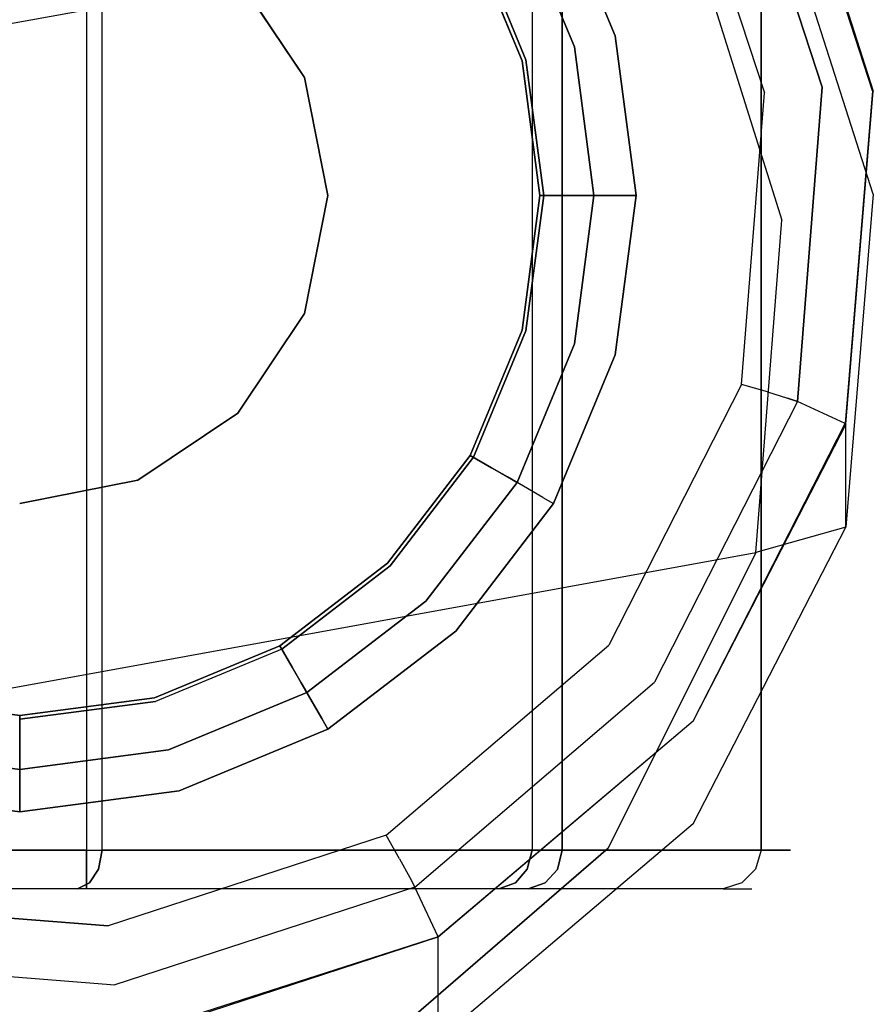
# Model space of a CAD drawing. Extents: x 42 to 422, y 62 to 393.
# Drawn here: x 61 to 61, y 144 to 144 of the extents above; entities that cross this region are included whole.
import ezdxf

# ---------------------------------------------------------------- set-up
doc = ezdxf.new("R2010")
doc.units = 0
doc.header["$LTSCALE"] = 30
doc.header["$MEASUREMENT"] = 0
for name, color, linetype in [('1', 4, 'CONTINUOUS'), ('AFUCH-3-CTCH', 4, 'CONTINUOUS'), ('AFUCH-3-CTPL', 19, 'CONTINUOUS'), ('AFUCH-3-LGPL', 19, 'CONTINUOUS'), ('AFUCH-3-LGPT', 4, 'CONTINUOUS')]:
    doc.layers.add(name, color=color, linetype=linetype)

# ---------------------------------------------------------------- blocks, each defined once
blk = doc.blocks.new('3DKIJLL213R')
at = {"layer": 'AFUCH-3-CTCH'}
for points, invisible_edges in [([(-10.10002, 8.90149, 2.18742), (-10.17447, 8.89169, 2.18742), (-10.17595, 8.89721, 2.16687), (-10.10002, 8.9072, 2.16687)], 3), ([(-10.10002, 8.9072, 2.12443), (-10.17595, 8.89721, 2.12443), (-10.17447, 8.89169, 2.10388), (-10.10002, 8.90149, 2.10388)], 6), ([(-10.17595, 8.89721, 2.16687), (-10.17595, 8.89721, 2.12443), (-10.10002, 8.9072, 2.12443), (-10.10002, 8.9072, 2.16687)], 1), ([(-10.10002, 8.9072, 2.16687), (-10.0241, 8.89721, 2.16687), (-10.02558, 8.89169, 2.18742), (-10.10002, 8.90149, 2.18742)], 6), ([(-10.10002, 8.90149, 2.10388), (-10.02558, 8.89169, 2.10388), (-10.0241, 8.89721, 2.12443), (-10.10002, 8.9072, 2.12443)], 3), ([(-10.10002, 8.9072, 2.16687), (-10.10002, 8.9072, 2.12443), (-10.0241, 8.89721, 2.12443), (-10.0241, 8.89721, 2.16687)], 4), ([(-10.17207, 8.88272, 2.20657), (-10.10002, 8.8922, 2.20657), (-10.10002, 8.90149, 2.18742), (-10.17447, 8.89169, 2.18742)], 13), ([(-10.17447, 8.89169, 2.10388), (-10.10002, 8.90149, 2.10388), (-10.10002, 8.8922, 2.08473), (-10.17207, 8.88272, 2.08473)], 13), ([(-10.02558, 8.89169, 2.18742), (-10.10002, 8.90149, 2.18742), (-10.10002, 8.8922, 2.20657), (-10.02798, 8.88272, 2.20657)], 13), ([(-10.02798, 8.88272, 2.08473), (-10.10002, 8.8922, 2.08473), (-10.10002, 8.90149, 2.10388), (-10.02558, 8.89169, 2.10388)], 13), ([(-10.17595, 8.89721, 2.16687), (-10.2467, 8.8679, 2.16687), (-10.24384, 8.86296, 2.18742), (-10.17447, 8.89169, 2.18742)], 12), ([(-10.17447, 8.89169, 2.10388), (-10.24384, 8.86296, 2.10388), (-10.2467, 8.8679, 2.12443), (-10.17595, 8.89721, 2.12443)], 9), ([(-10.2467, 8.8679, 2.16687), (-10.2467, 8.8679, 2.12443), (-10.17595, 8.89721, 2.12443), (-10.17595, 8.89721, 2.16687)], 4), ([(-10.02558, 8.89169, 2.18742), (-9.9562, 8.86296, 2.18742), (-9.95335, 8.8679, 2.16687), (-10.0241, 8.89721, 2.16687)], 9), ([(-10.0241, 8.89721, 2.12443), (-9.95335, 8.8679, 2.12443), (-9.9562, 8.86296, 2.10388), (-10.02558, 8.89169, 2.10388)], 12), ([(-10.0241, 8.89721, 2.12443), (-10.0241, 8.89721, 2.16687), (-9.95335, 8.8679, 2.16687), (-9.95335, 8.8679, 2.12443)], 1), ([(-10.24384, 8.86296, 2.18742), (-10.17447, 8.89169, 2.18742), (-10.17207, 8.88272, 2.20657), (-10.2392, 8.85491, 2.20657)], 7), ([(-10.2392, 8.85491, 2.08473), (-10.17207, 8.88272, 2.08473), (-10.17447, 8.89169, 2.10388), (-10.24384, 8.86296, 2.10388)], 7), ([(-10.10002, 8.8796, 2.22377), (-10.1688, 8.87054, 2.22377), (-10.17207, 8.88272, 2.20657), (-10.10002, 8.8922, 2.20657)], 6), ([(-10.10002, 8.8922, 2.08473), (-10.17207, 8.88272, 2.08473), (-10.1688, 8.87054, 2.06753), (-10.10002, 8.8796, 2.06753)], 3), ([(-10.10002, 8.8922, 2.20657), (-10.02798, 8.88272, 2.20657), (-10.03124, 8.87054, 2.22377), (-10.10002, 8.8796, 2.22377)], 3), ([(-10.10002, 8.8796, 2.06753), (-10.03124, 8.87054, 2.06753), (-10.02798, 8.88272, 2.08473), (-10.10002, 8.8922, 2.08473)], 6), ([(-9.96085, 8.85491, 2.20657), (-10.02798, 8.88272, 2.20657), (-10.02558, 8.89169, 2.18742), (-9.9562, 8.86296, 2.18742)], 7), ([(-9.9562, 8.86296, 2.10388), (-10.02558, 8.89169, 2.10388), (-10.02798, 8.88272, 2.08473), (-9.96085, 8.85491, 2.08473)], 7), ([(-10.17207, 8.88272, 2.20657), (-10.2392, 8.85491, 2.20657), (-10.2329, 8.84399, 2.22377), (-10.1688, 8.87054, 2.22377)], 9), ([(-10.1688, 8.87054, 2.06753), (-10.2329, 8.84399, 2.06753), (-10.2392, 8.85491, 2.08473), (-10.17207, 8.88272, 2.08473)], 12), ([(-10.03124, 8.87054, 2.22377), (-9.96715, 8.84399, 2.22377), (-9.96085, 8.85491, 2.20657), (-10.02798, 8.88272, 2.20657)], 12), ([(-10.02798, 8.88272, 2.08473), (-9.96085, 8.85491, 2.08473), (-9.96715, 8.84399, 2.06753), (-10.03124, 8.87054, 2.06753)], 9), ([(-10.10002, 8.8796, 2.06753), (-9.83427, 8.61385, 2.06753), (-9.84333, 8.54507, 2.06753), (-10.1688, 8.87054, 2.06753)], 5), ([(-10.10002, 8.8796, 2.22377), (-9.83427, 8.61385, 2.22377), (-9.84333, 8.54507, 2.22377), (-10.1688, 8.87054, 2.22377)], 5), ([(-9.84333, 8.68263, 2.06753), (-10.03124, 8.87054, 2.06753), (-10.10002, 8.8796, 2.06753), (-9.83427, 8.61385, 2.06753)], 5), ([(-9.84333, 8.68263, 2.22377), (-10.03124, 8.87054, 2.22377), (-10.10002, 8.8796, 2.22377), (-9.83427, 8.61385, 2.22377)], 5), ([(-10.1688, 8.87054, 2.06753), (-9.84333, 8.54507, 2.06753), (-9.86988, 8.48098, 2.06753), (-10.2329, 8.84399, 2.06753)], 5), ([(-10.1688, 8.87054, 2.22377), (-9.84333, 8.54507, 2.22377), (-9.86988, 8.48098, 2.22377), (-10.2329, 8.84399, 2.22377)], 5), ([(-9.96715, 8.84399, 2.06753), (-9.86988, 8.74672, 2.06753), (-9.84333, 8.68263, 2.06753), (-10.03124, 8.87054, 2.06753)], 5), ([(-9.96715, 8.84399, 2.22377), (-9.86988, 8.74672, 2.22377), (-9.84333, 8.68263, 2.22377), (-10.03124, 8.87054, 2.22377)], 5), ([(-9.95335, 8.8679, 2.16687), (-9.89259, 8.82128, 2.16687), (-9.89663, 8.81724, 2.18742), (-9.9562, 8.86296, 2.18742)], 6), ([(-9.9562, 8.86296, 2.10388), (-9.89663, 8.81724, 2.10388), (-9.89259, 8.82128, 2.12443), (-9.95335, 8.8679, 2.12443)], 3), ([(-9.95335, 8.8679, 2.16687), (-9.95335, 8.8679, 2.12443), (-9.89259, 8.82128, 2.12443), (-9.89259, 8.82128, 2.16687)], 4), ([(-9.89663, 8.81724, 2.18742), (-9.9562, 8.86296, 2.18742), (-9.96085, 8.85491, 2.20657), (-9.9032, 8.81067, 2.20657)], 13), ([(-9.9032, 8.81067, 2.08473), (-9.96085, 8.85491, 2.08473), (-9.9562, 8.86296, 2.10388), (-9.89663, 8.81724, 2.10388)], 13), ([(-9.96085, 8.85491, 2.20657), (-9.9032, 8.81067, 2.20657), (-9.91211, 8.80176, 2.22377), (-9.96715, 8.84399, 2.22377)], 3), ([(-9.96715, 8.84399, 2.06753), (-9.91211, 8.80176, 2.06753), (-9.9032, 8.81067, 2.08473), (-9.96085, 8.85491, 2.08473)], 6), ([(-9.91211, 8.42594, 2.06753), (-10.28794, 8.80176, 2.06753), (-10.2329, 8.84399, 2.06753), (-9.86988, 8.48098, 2.06753)], 5), ([(-9.91211, 8.42594, 2.22377), (-10.28794, 8.80176, 2.22377), (-10.2329, 8.84399, 2.22377), (-9.86988, 8.48098, 2.22377)], 5), ([(-9.91211, 8.80176, 2.06753), (-9.91211, 8.80176, 2.06753), (-9.96715, 8.84399, 2.06753), (-9.86988, 8.74672, 2.06753)], 4), ([(-9.91211, 8.80176, 2.22377), (-9.91211, 8.80176, 2.22377), (-9.96715, 8.84399, 2.22377), (-9.86988, 8.74672, 2.22377)], 4), ([(-9.89663, 8.81724, 2.18742), (-9.85092, 8.75767, 2.18742), (-9.84597, 8.76053, 2.16687), (-9.89259, 8.82128, 2.16687)], 9), ([(-9.89259, 8.82128, 2.12443), (-9.84597, 8.76053, 2.12443), (-9.85092, 8.75767, 2.10388), (-9.89663, 8.81724, 2.10388)], 12), ([(-9.89259, 8.82128, 2.12443), (-9.89259, 8.82128, 2.16687), (-9.84597, 8.76053, 2.16687), (-9.84597, 8.76053, 2.12443)], 1), ([(-9.85896, 8.75302, 2.20657), (-9.9032, 8.81067, 2.20657), (-9.89663, 8.81724, 2.18742), (-9.85092, 8.75767, 2.18742)], 7), ([(-9.85092, 8.75767, 2.10388), (-9.89663, 8.81724, 2.10388), (-9.9032, 8.81067, 2.08473), (-9.85896, 8.75302, 2.08473)], 7), ([(-9.91211, 8.80176, 2.22377), (-9.86988, 8.74672, 2.22377), (-9.85896, 8.75302, 2.20657), (-9.9032, 8.81067, 2.20657)], 12), ([(-9.9032, 8.81067, 2.08473), (-9.85896, 8.75302, 2.08473), (-9.86988, 8.74672, 2.06753), (-9.91211, 8.80176, 2.06753)], 9), ([(-10.33017, 8.74672, 2.06753), (-9.96715, 8.38371, 2.06753), (-9.91211, 8.42594, 2.06753), (-10.28794, 8.80176, 2.06753)], 5), ([(-10.33017, 8.74672, 2.22377), (-9.96715, 8.38371, 2.22377), (-9.91211, 8.42594, 2.22377), (-10.28794, 8.80176, 2.22377)], 5), ([(-10.16029, 8.75934, 2.00629), (-10.16029, 8.75934, 2.06629), (-10.10002, 8.77133, 2.06629), (-10.10002, 8.77133, 2.00629)], 1), ([(-10.10002, 8.77133, 2.06629), (-10.10002, 8.77133, 2.00629), (-10.03976, 8.75934, 2.00629), (-10.03976, 8.75934, 2.06629)], 4), ([(-9.84597, 8.76053, 2.16687), (-9.81667, 8.68978, 2.16687), (-9.82218, 8.6883, 2.18742), (-9.85092, 8.75767, 2.18742)], 6), ([(-9.85092, 8.75767, 2.10388), (-9.82218, 8.6883, 2.10388), (-9.81667, 8.68978, 2.12443), (-9.84597, 8.76053, 2.12443)], 3), ([(-9.84597, 8.76053, 2.16687), (-9.84597, 8.76053, 2.12443), (-9.81667, 8.68978, 2.12443), (-9.81667, 8.68978, 2.16687)], 4), ([(-10.21138, 8.72521, 2.06629), (-10.21138, 8.72521, 2.00629), (-10.16029, 8.75934, 2.00629), (-10.16029, 8.75934, 2.06629)], 4), ([(-10.03976, 8.75934, 2.00629), (-10.03976, 8.75934, 2.06629), (-9.98867, 8.72521, 2.06629), (-9.98867, 8.72521, 2.00629)], 1), ([(-9.82218, 8.6883, 2.18742), (-9.85092, 8.75767, 2.18742), (-9.85896, 8.75302, 2.20657), (-9.83116, 8.68589, 2.20657)], 13), ([(-9.83116, 8.68589, 2.08473), (-9.85896, 8.75302, 2.08473), (-9.85092, 8.75767, 2.10388), (-9.82218, 8.6883, 2.10388)], 13), ([(-9.85896, 8.75302, 2.20657), (-9.83116, 8.68589, 2.20657), (-9.84333, 8.68263, 2.22377), (-9.86988, 8.74672, 2.22377)], 3), ([(-9.86988, 8.74672, 2.06753), (-9.84333, 8.68263, 2.06753), (-9.83116, 8.68589, 2.08473), (-9.85896, 8.75302, 2.08473)], 6), ([(-10.03124, 8.35716, 2.06753), (-10.35672, 8.68263, 2.06753), (-10.33017, 8.74672, 2.06753), (-9.96715, 8.38371, 2.06753)], 5), ([(-10.03124, 8.35716, 2.22377), (-10.35672, 8.68263, 2.22377), (-10.33017, 8.74672, 2.22377), (-9.96715, 8.38371, 2.22377)], 5), ([(-9.98867, 8.72521, 2.06629), (-9.98867, 8.72521, 2.00629), (-9.95453, 8.67412, 2.00629), (-9.95453, 8.67412, 2.06629)], 4), ([(-9.84333, 8.68263, 2.22377), (-9.83427, 8.61385, 2.22377), (-9.82167, 8.61385, 2.20657), (-9.83116, 8.68589, 2.20657)], 12), ([(-9.83116, 8.68589, 2.08473), (-9.82167, 8.61385, 2.08473), (-9.83427, 8.61385, 2.06753), (-9.84333, 8.68263, 2.06753)], 9), ([(-9.82167, 8.61385, 2.20657), (-9.83116, 8.68589, 2.20657), (-9.82218, 8.6883, 2.18742), (-9.81238, 8.61385, 2.18742)], 7), ([(-9.81238, 8.61385, 2.10388), (-9.82218, 8.6883, 2.10388), (-9.83116, 8.68589, 2.08473), (-9.82167, 8.61385, 2.08473)], 7), ([(-9.82218, 8.6883, 2.18742), (-9.81238, 8.61385, 2.18742), (-9.80667, 8.61385, 2.16687), (-9.81667, 8.68978, 2.16687)], 9), ([(-9.81667, 8.68978, 2.12443), (-9.80667, 8.61385, 2.12443), (-9.81238, 8.61385, 2.10388), (-9.82218, 8.6883, 2.10388)], 12), ([(-9.81667, 8.68978, 2.12443), (-9.81667, 8.68978, 2.16687), (-9.80667, 8.61385, 2.16687), (-9.80667, 8.61385, 2.12443)], 1), ([(-10.36577, 8.61385, 2.06753), (-10.10002, 8.3481, 2.06753), (-10.03124, 8.35716, 2.06753), (-10.35672, 8.68263, 2.06753)], 5), ([(-10.36577, 8.61385, 2.22377), (-10.10002, 8.3481, 2.22377), (-10.03124, 8.35716, 2.22377), (-10.35672, 8.68263, 2.22377)], 5), ([(-9.95453, 8.67412, 2.00629), (-9.95453, 8.67412, 2.06629), (-9.94254, 8.61385, 2.06629), (-9.94254, 8.61385, 2.00629)], 1), ([(-10.1688, 8.35716, 2.06753), (-10.35672, 8.54507, 2.06753), (-10.36577, 8.61385, 2.06753), (-10.10002, 8.3481, 2.06753)], 5), ([(-10.1688, 8.35716, 2.22377), (-10.35672, 8.54507, 2.22377), (-10.36577, 8.61385, 2.22377), (-10.10002, 8.3481, 2.22377)], 5), ([(-9.83116, 8.54181, 2.20657), (-9.82167, 8.61385, 2.20657), (-9.83427, 8.61385, 2.22377), (-9.84333, 8.54507, 2.22377)], 9), ([(-9.84333, 8.54507, 2.06753), (-9.83427, 8.61385, 2.06753), (-9.82167, 8.61385, 2.08473), (-9.83116, 8.54181, 2.08473)], 12), ([(-9.80667, 8.61385, 2.16687), (-9.80667, 8.61385, 2.12443), (-9.81667, 8.53792, 2.12443), (-9.81667, 8.53792, 2.16687)], 4)]:
    blk.add_3dface(points, dxfattribs=dict(at, invisible_edges=invisible_edges))
at = {"layer": 'AFUCH-3-CTPL'}
for points, invisible_edges in [([(-9.7654, 9.00755, 0.98425), (-10.43469, 9.00755, 0.98425), (-10.43469, 8.9926, 1.15517), (-9.7654, 8.9926, 1.15517)], 1), ([(-9.7654, 8.9926, 0.81334), (-10.43469, 8.9926, 0.81334), (-10.43469, 9.00755, 0.98425), (-9.7654, 9.00755, 0.98425)], 4), ([(-9.75575, 8.98971, 1.15505), (-9.75575, 9.00462, 0.98465), (-9.7654, 9.00755, 0.98425), (-9.7654, 8.9926, 1.15517)], 3), ([(-9.7654, 9.00755, 0.98425), (-9.7654, 8.9926, 0.81334), (-9.75575, 8.98971, 0.81426), (-9.75575, 9.00462, 0.98465)], 12), ([(-9.74881, 8.9976, 0.98416), (-9.74881, 8.98279, 1.15335), (-9.75575, 8.98971, 1.15505), (-9.75575, 9.00462, 0.98465)], 13), ([(-9.75575, 8.98971, 0.81426), (-9.75575, 9.00462, 0.98465), (-9.74881, 8.9976, 0.98416), (-9.74881, 8.98279, 0.81497)], 7), ([(-9.74571, 8.97321, 1.15175), (-9.74571, 8.98787, 0.98425), (-9.74881, 8.9976, 0.98416), (-9.74881, 8.98279, 1.15335)], 6), ([(-9.74881, 8.9976, 0.98416), (-9.74881, 8.98279, 0.81497), (-9.74571, 8.97321, 0.81676), (-9.74571, 8.98787, 0.98425)], 9), ([(-10.43469, 8.9926, 1.15517), (-9.7654, 8.9926, 1.15517), (-9.7654, 8.94819, 1.32089), (-10.43469, 8.94819, 1.32089)], 4), ([(-10.43469, 8.94819, 0.64762), (-9.7654, 8.94819, 0.64762), (-9.7654, 8.9926, 0.81334), (-10.43469, 8.9926, 0.81334)], 1), ([(-9.7654, 8.94819, 1.32089), (-9.7654, 8.9926, 1.15517), (-9.75575, 8.98971, 1.15505), (-9.75575, 8.94544, 1.32027)], 12), ([(-9.7654, 8.9926, 0.81334), (-9.75575, 8.98971, 0.81426), (-9.75575, 8.94544, 0.64904), (-9.7654, 8.94819, 0.64762)], 6), ([(-9.84414, 7.80109, 0.7723), (-9.74571, 7.05873, 0.98425), (-9.74571, 8.98787, 0.98425), (-9.74571, 8.97321, 0.81676)], 15), ([(-9.75575, 8.98971, 1.15505), (-9.75575, 8.94544, 1.32027), (-9.74881, 8.93884, 1.31741), (-9.74881, 8.98279, 1.15335)], 7), ([(-9.74881, 8.93884, 0.65092), (-9.74881, 8.98279, 0.81497), (-9.75575, 8.98971, 0.81426), (-9.75575, 8.94544, 0.64904)], 13), ([(-9.74571, 7.07339, 1.15175), (-9.74571, 8.97321, 1.15175), (-9.74571, 8.98787, 0.98425), (-9.74571, 7.05873, 0.98425)], 15), ([(-9.74881, 8.93884, 1.31741), (-9.74881, 8.98279, 1.15335), (-9.74571, 8.97321, 1.15175), (-9.74571, 8.9297, 1.31416)], 9), ([(-9.74571, 8.97321, 0.81676), (-9.74571, 8.9297, 0.65435), (-9.74881, 8.93884, 0.65092), (-9.74881, 8.98279, 0.81497)], 6), ([(-9.84414, 7.80109, 0.7723), (-9.83421, 7.80298, 0.77033), (-9.74571, 8.97321, 0.81676)], 15), ([(-9.74571, 8.97321, 0.81676), (-9.83421, 7.80298, 0.77033), (-9.82704, 7.80818, 0.7651)], 15), ([(-9.82704, 7.80818, 0.7651), (-9.82445, 7.81542, 0.75822), (-9.74571, 8.97321, 0.81676)], 15), ([(-9.74571, 8.97321, 0.81676), (-9.82445, 7.81542, 0.75822), (-9.82445, 8.0281, 0.3937)], 15), ([(-9.82445, 8.0281, 0.3937), (-9.82235, 8.04619, 0.3937), (-9.74571, 8.97321, 0.81676)], 15), ([(-9.74571, 8.97321, 0.81676), (-9.82235, 8.04619, 0.3937), (-9.81614, 8.06331, 0.3937)], 15), ([(-9.81614, 8.06331, 0.3937), (-9.75403, 8.18754, 0.3937), (-9.74571, 8.97321, 0.81676)], 15), ([(-9.74571, 8.97321, 0.81676), (-9.75403, 8.18754, 0.3937), (-9.74782, 8.20466, 0.3937)], 15), ([(-9.74571, 8.22275, 0.3937), (-9.74782, 8.20466, 0.3937), (-9.74571, 8.97321, 0.81676)], 15), ([(-9.74571, 8.9297, 1.31416), (-9.74571, 7.1169, 1.31416), (-9.74571, 7.07339, 1.15175), (-9.74571, 8.97321, 1.15175)], 15), ([(-9.74571, 8.97321, 0.81676), (-9.74571, 8.22275, 0.3937), (-9.74571, 8.64797, 0.3937)], 15), ([(-9.74571, 8.64797, 0.3937), (-9.74571, 8.9297, 0.65435), (-9.74571, 8.97321, 0.81676)], 15), ([(-9.7654, 8.94819, 1.32089), (-10.43469, 8.94819, 1.32089), (-10.43469, 8.87569, 1.47638), (-9.7654, 8.87569, 1.47638)], 1), ([(-9.7654, 8.8909, 0.51947), (-10.43469, 8.8909, 0.51947), (-10.43469, 8.94819, 0.64762), (-9.7654, 8.94819, 0.64762)], 4), ([(-9.7654, 8.87569, 1.47638), (-9.7654, 8.94819, 1.32089), (-9.75575, 8.94544, 1.32027), (-9.75575, 8.87315, 1.47529)], 6), ([(-9.7654, 8.8909, 0.51947), (-9.7654, 8.94819, 0.64762), (-9.75575, 8.94544, 0.64904), (-9.75553, 8.88859, 0.5207)], 6), ([(-9.75575, 8.94544, 1.32027), (-9.75575, 8.87315, 1.47529), (-9.74881, 8.86706, 1.47133), (-9.74881, 8.93884, 1.31741)], 13), ([(-9.75575, 8.94544, 0.64904), (-9.75553, 8.88859, 0.5207), (-9.74881, 8.88224, 0.5241), (-9.74881, 8.93884, 0.65092)], 13), ([(-9.74881, 8.86706, 1.47133), (-9.74881, 8.93884, 1.31741), (-9.74571, 8.9297, 1.31416), (-9.74571, 8.85864, 1.46654)], 3), ([(-9.74881, 8.88224, 0.5241), (-9.74881, 8.93884, 0.65092), (-9.74571, 8.9297, 0.65435), (-9.74571, 8.87354, 0.52876)], 3), ([(-10.10004, 8.92253, 1.98431), (-10.17994, 8.91201, 1.98431), (-10.18156, 8.91808, 1.96063), (-10.10004, 8.92881, 1.96063)], 3), ([(-10.10004, 8.92881, 1.36259), (-10.10004, 8.92881, 1.96063), (-10.18156, 8.91808, 1.96063), (-10.18156, 8.91808, 1.38486)], 4), ([(-10.10004, 8.92881, 1.96063), (-10.01853, 8.91808, 1.96063), (-10.02015, 8.91201, 1.98431), (-10.10004, 8.92253, 1.98431)], 6), ([(-10.01853, 8.91808, 1.96063), (-10.01853, 8.91808, 1.38488), (-10.10004, 8.92881, 1.36259), (-10.10004, 8.92881, 1.96063)], 1), ([(-9.74571, 8.85864, 1.46654), (-9.74571, 7.18796, 1.46654), (-9.74571, 7.1169, 1.31416), (-9.74571, 8.9297, 1.31416)], 15), ([(-9.74571, 8.64797, 0.3937), (-9.74571, 8.87354, 0.52876), (-9.74571, 8.9297, 0.65435)], 15), ([(-10.17546, 8.89532, 2.0016), (-10.10004, 8.90525, 2.0016), (-10.10004, 8.92253, 1.98431), (-10.17994, 8.91201, 1.98431)], 13), ([(-10.02015, 8.91201, 1.98431), (-10.10004, 8.92253, 1.98431), (-10.10004, 8.90525, 2.0016), (-10.02463, 8.89532, 2.0016)], 13), ([(-10.18156, 8.91808, 1.96063), (-10.25752, 8.88661, 1.96063), (-10.25438, 8.88117, 1.98431), (-10.17994, 8.91201, 1.98431)], 12), ([(-10.18156, 8.91808, 1.96063), (-10.18156, 8.91808, 1.38486), (-10.25752, 8.88661, 1.45311), (-10.25752, 8.88661, 1.96063)], 1), ([(-10.02015, 8.91201, 1.98431), (-9.9457, 8.88117, 1.98431), (-9.94256, 8.88661, 1.96063), (-10.01853, 8.91808, 1.96063)], 9), ([(-9.94256, 8.88661, 1.45312), (-9.94256, 8.88661, 1.96063), (-10.01853, 8.91808, 1.96063), (-10.01853, 8.91808, 1.38488)], 4), ([(-10.25438, 8.88117, 1.98431), (-10.17994, 8.91201, 1.98431), (-10.17546, 8.89532, 2.0016), (-10.24574, 8.86621, 2.0016)], 7), ([(-9.95435, 8.86621, 2.0016), (-10.02463, 8.89532, 2.0016), (-10.02015, 8.91201, 1.98431), (-9.9457, 8.88117, 1.98431)], 7), ([(-10.10004, 8.88157, 2.00788), (-10.16933, 8.87244, 2.00788), (-10.17546, 8.89532, 2.0016), (-10.10004, 8.90525, 2.0016)], 6), ([(-10.10004, 8.90525, 2.0016), (-10.02463, 8.89532, 2.0016), (-10.03075, 8.87244, 2.00788), (-10.10004, 8.88157, 2.00788)], 3), ([(-10.17546, 8.89532, 2.0016), (-10.24574, 8.86621, 2.0016), (-10.2339, 8.8457, 2.00788), (-10.16933, 8.87244, 2.00788)], 9), ([(-10.03075, 8.87244, 2.00788), (-9.96619, 8.8457, 2.00788), (-9.95435, 8.86621, 2.0016), (-10.02463, 8.89532, 2.0016)], 12), ([(-9.7654, 8.87119, 0.48798), (-10.43469, 8.87119, 0.48798), (-10.43469, 8.8909, 0.51947), (-9.7654, 8.8909, 0.51947)], 1), ([(-9.94256, 8.88661, 1.96063), (-9.87733, 8.83656, 1.96063), (-9.88177, 8.83212, 1.98431), (-9.9457, 8.88117, 1.98431)], 6), ([(-9.87733, 8.83656, 1.96063), (-9.87733, 8.83656, 1.53446), (-9.94256, 8.88661, 1.45312), (-9.94256, 8.88661, 1.96063)], 1), ([(-9.75553, 8.88859, 0.5207), (-9.75553, 8.86907, 0.48952), (-9.7654, 8.87119, 0.48798), (-9.7654, 8.8909, 0.51947)], 3), ([(-9.74833, 8.86324, 0.49374), (-9.74881, 8.88224, 0.5241), (-9.75553, 8.88859, 0.5207), (-9.75553, 8.86907, 0.48952)], 13), ([(-10.10004, 8.88157, 2.00788), (-10.10004, 8.88157, 2.00788), (-10.03075, 8.87244, 2.00788), (-10.16933, 8.87244, 2.00788)], 4), ([(-9.88177, 8.83212, 1.98431), (-9.9457, 8.88117, 1.98431), (-9.95435, 8.86621, 2.0016), (-9.894, 8.8199, 2.0016)], 13), ([(-9.74571, 8.87354, 0.52876), (-9.74571, 8.85525, 0.49953), (-9.74833, 8.86324, 0.49374), (-9.74881, 8.88224, 0.5241)], 6), ([(-10.43469, 8.87569, 1.47638), (-9.7654, 8.87569, 1.47638), (-9.7654, 8.77728, 1.61692), (-10.43469, 8.77728, 1.61692)], 4), ([(-10.43469, 8.84743, 0.45944), (-9.7654, 8.84743, 0.45944), (-9.7654, 8.87119, 0.48798), (-10.43469, 8.87119, 0.48798)], 5), ([(-10.03075, 8.87244, 2.00788), (-10.16933, 8.87244, 2.00788), (-10.2339, 8.8457, 2.00788), (-9.96619, 8.8457, 2.00788)], 5), ([(-9.7654, 8.77728, 1.61692), (-9.7654, 8.87569, 1.47638), (-9.75575, 8.87315, 1.47529), (-9.75575, 8.77504, 1.61541)], 12), ([(-9.75553, 8.86907, 0.48952), (-9.75553, 8.84554, 0.46124), (-9.7654, 8.84743, 0.45944), (-9.7654, 8.87119, 0.48798)], 11), ([(-9.75575, 8.87315, 1.47529), (-9.75575, 8.77504, 1.61541), (-9.74881, 8.76965, 1.61045), (-9.74881, 8.86706, 1.47133)], 7), ([(-9.74571, 8.64797, 0.3937), (-9.74571, 8.87354, 0.52876), (-9.74571, 8.85525, 0.49953), (-9.74571, 8.68238, 0.39603)], 15), ([(-9.95435, 8.86621, 2.0016), (-9.894, 8.8199, 2.0016), (-9.91074, 8.80315, 2.00788), (-9.96619, 8.8457, 2.00788)], 3), ([(-9.74833, 8.84033, 0.46621), (-9.74833, 8.86324, 0.49374), (-9.75553, 8.86907, 0.48952), (-9.75553, 8.84554, 0.46124)], 15), ([(-9.74881, 8.76965, 1.61045), (-9.74881, 8.86706, 1.47133), (-9.74571, 8.85864, 1.46654), (-9.74571, 8.7622, 1.60427)], 9), ([(-9.74571, 8.85525, 0.49953), (-9.74571, 8.83318, 0.47302), (-9.74833, 8.84033, 0.46621), (-9.74833, 8.86324, 0.49374)], 14), ([(-9.74571, 7.2844, 1.60427), (-9.74571, 8.7622, 1.60427), (-9.74571, 8.85864, 1.46654), (-9.74571, 7.18796, 1.46654)], 15), ([(-9.74571, 8.85525, 0.49953), (-9.74571, 8.68238, 0.39603), (-9.74571, 8.71616, 0.40296), (-9.74571, 8.83318, 0.47302)], 15), ([(-9.7654, 8.82005, 0.43434), (-10.43469, 8.82005, 0.43434), (-10.43469, 8.84743, 0.45944), (-9.7654, 8.84743, 0.45944)], 5), ([(-9.75553, 8.84554, 0.46124), (-9.75553, 8.81841, 0.43639), (-9.7654, 8.82005, 0.43434), (-9.7654, 8.84743, 0.45944)], 11), ([(-10.2339, 8.8457, 2.00788), (-9.96619, 8.8457, 2.00788), (-9.91074, 8.80315, 2.00788), (-10.28935, 8.80315, 2.00788)], 5), ([(-9.74833, 8.81392, 0.44201), (-9.74833, 8.84033, 0.46621), (-9.75553, 8.84554, 0.46124), (-9.75553, 8.81841, 0.43639)], 15), ([(-9.87733, 8.83656, 1.96063), (-9.88177, 8.83212, 1.98431), (-9.83272, 8.76819, 1.98431), (-9.82728, 8.77133, 1.96063)], 3), ([(-9.82728, 8.77133, 1.62215), (-9.82728, 8.77133, 1.96063), (-9.87733, 8.83656, 1.96063), (-9.87733, 8.83656, 1.53446)], 4), ([(-9.74571, 8.83318, 0.47302), (-9.74571, 8.80776, 0.44972), (-9.74833, 8.81392, 0.44201), (-9.74833, 8.84033, 0.46621)], 14), ([(-9.84769, 8.75955, 2.0016), (-9.894, 8.8199, 2.0016), (-9.88177, 8.83212, 1.98431), (-9.83272, 8.76819, 1.98431)], 7), ([(-9.74571, 8.71616, 0.40296), (-9.74571, 8.83318, 0.47302), (-9.74571, 8.80776, 0.44972), (-9.74571, 8.74871, 0.41437)], 15), ([(-10.43469, 8.78954, 0.41316), (-9.7654, 8.78954, 0.41316), (-9.7654, 8.82005, 0.43434), (-10.43469, 8.82005, 0.43434)], 5), ([(-9.91074, 8.80315, 2.00788), (-9.8682, 8.74771, 2.00788), (-9.84769, 8.75955, 2.0016), (-9.894, 8.8199, 2.0016)], 12), ([(-9.75553, 8.81841, 0.43639), (-9.75553, 8.7882, 0.41541), (-9.7654, 8.78954, 0.41316), (-9.7654, 8.82005, 0.43434)], 11), ([(-9.74833, 8.7845, 0.42158), (-9.74833, 8.81392, 0.44201), (-9.75553, 8.81841, 0.43639), (-9.75553, 8.7882, 0.41541)], 15), ([(-9.74571, 8.80776, 0.44972), (-9.74571, 8.77943, 0.43005), (-9.74833, 8.7845, 0.42158), (-9.74833, 8.81392, 0.44201)], 14), ([(-9.74571, 8.80776, 0.44972), (-9.74571, 8.74871, 0.41437), (-9.74571, 8.77943, 0.43005)], 15), ([(-9.91074, 8.80315, 2.00788), (-10.28935, 8.80315, 2.00788), (-10.33189, 8.74771, 2.00788), (-9.8682, 8.74771, 2.00788)], 5), ([(-9.7654, 8.75646, 0.39627), (-10.43469, 8.75646, 0.39627), (-10.43469, 8.78954, 0.41316), (-9.7654, 8.78954, 0.41316)], 5), ([(-9.75553, 8.75543, 0.39868), (-9.75553, 8.7882, 0.41541), (-9.7654, 8.78954, 0.41316), (-9.7654, 8.75646, 0.39627)], 11), ([(-9.74833, 8.7845, 0.42158), (-9.74833, 8.7526, 0.4053), (-9.75553, 8.75543, 0.39868), (-9.75553, 8.7882, 0.41541)], 15), ([(-9.74571, 8.77943, 0.43005), (-9.74571, 8.74871, 0.41437), (-9.74833, 8.7526, 0.4053), (-9.74833, 8.7845, 0.42158)], 14), ([(-10.43469, 8.77728, 1.61692), (-9.7654, 8.77728, 1.61692), (-9.7654, 8.65596, 1.73823), (-10.43469, 8.65596, 1.73823)], 1), ([(-9.7654, 8.65596, 1.73823), (-9.7654, 8.77728, 1.61692), (-9.75575, 8.77504, 1.61541), (-9.75575, 8.65409, 1.73636)], 6), ([(-9.79582, 8.69537, 1.96063), (-9.82728, 8.77133, 1.96063), (-9.83272, 8.76819, 1.98431), (-9.80188, 8.69374, 1.98431)], 12), ([(-9.79582, 8.69537, 1.96063), (-9.79582, 8.69537, 1.70324), (-9.82728, 8.77133, 1.62215), (-9.82728, 8.77133, 1.96063)], 1), ([(-9.75575, 8.77504, 1.61541), (-9.75575, 8.65409, 1.73636), (-9.74881, 8.64955, 1.73055), (-9.74881, 8.76965, 1.61045)], 13), ([(-9.83272, 8.76819, 1.98431), (-9.80188, 8.69374, 1.98431), (-9.81858, 8.68927, 2.0016), (-9.84769, 8.75955, 2.0016)], 7), ([(-9.74881, 8.64955, 1.73055), (-9.74881, 8.76965, 1.61045), (-9.74571, 8.7622, 1.60427), (-9.74571, 8.64331, 1.72316)], 3), ([(-9.74571, 8.64331, 1.72316), (-9.74571, 7.40329, 1.72316), (-9.74571, 7.2844, 1.60427), (-9.74571, 8.7622, 1.60427)], 15), ([(-10.43469, 8.72141, 0.38398), (-9.7654, 8.72141, 0.38398), (-9.7654, 8.75646, 0.39627), (-10.43469, 8.75646, 0.39627)], 5), ([(-9.81858, 8.68927, 2.0016), (-9.84769, 8.75955, 2.0016), (-9.8682, 8.74771, 2.00788), (-9.84145, 8.68314, 2.00788)], 9), ([(-9.75553, 8.75543, 0.39868), (-9.75553, 8.72071, 0.38651), (-9.7654, 8.72141, 0.38398), (-9.7654, 8.75646, 0.39627)], 11), ([(-9.74833, 8.71879, 0.39345), (-9.74833, 8.7526, 0.4053), (-9.75553, 8.75543, 0.39868), (-9.75553, 8.72071, 0.38651)], 15), ([(-9.74571, 8.74871, 0.41437), (-9.74571, 8.71616, 0.40296), (-9.74833, 8.71879, 0.39345), (-9.74833, 8.7526, 0.4053)], 14), ([(-10.33189, 8.74771, 2.00788), (-9.8682, 8.74771, 2.00788), (-9.84145, 8.68314, 2.00788), (-10.35864, 8.68314, 2.00788)], 5), ([(-9.7654, 8.68503, 0.37652), (-10.43469, 8.68503, 0.37652), (-10.43469, 8.72141, 0.38398), (-9.7654, 8.72141, 0.38398)], 5), ([(-9.75553, 8.72071, 0.38651), (-9.75553, 8.68467, 0.37911), (-9.7654, 8.68503, 0.37652), (-9.7654, 8.72141, 0.38398)], 11), ([(-9.74833, 8.68371, 0.38625), (-9.74833, 8.71879, 0.39345), (-9.75553, 8.72071, 0.38651), (-9.75553, 8.68467, 0.37911)], 15), ([(-9.74571, 8.71616, 0.40296), (-9.74571, 8.68238, 0.39603), (-9.74833, 8.68371, 0.38625), (-9.74833, 8.71879, 0.39345)], 14), ([(-9.80188, 8.69374, 1.98431), (-9.79136, 8.61385, 1.98431), (-9.78508, 8.61385, 1.96063), (-9.79582, 8.69537, 1.96063)], 9), ([(-9.78508, 8.61385, 1.96063), (-9.78508, 8.61385, 1.76767), (-9.79582, 8.69537, 1.70324), (-9.79582, 8.69537, 1.96063)], 4), ([(-9.80865, 8.61385, 2.0016), (-9.81858, 8.68927, 2.0016), (-9.80188, 8.69374, 1.98431), (-9.79136, 8.61385, 1.98431)], 7), ([(-10.43469, 8.64797, 0.37402), (-9.7654, 8.64797, 0.37402), (-9.7654, 8.68503, 0.37652), (-10.43469, 8.68503, 0.37652)], 4), ([(-9.84145, 8.68314, 2.00788), (-9.83233, 8.61385, 2.00788), (-9.80865, 8.61385, 2.0016), (-9.81858, 8.68927, 2.0016)], 12), ([(-9.75553, 8.68467, 0.37911), (-9.75553, 8.64797, 0.37663), (-9.7654, 8.64797, 0.37402), (-9.7654, 8.68503, 0.37652)], 9), ([(-9.84145, 8.68314, 2.00788), (-10.35864, 8.68314, 2.00788), (-10.36776, 8.61385, 2.00788), (-9.83233, 8.61385, 2.00788)], 5), ([(-9.74833, 8.64797, 0.38384), (-9.74833, 8.68371, 0.38625), (-9.75553, 8.68467, 0.37911), (-9.75553, 8.64797, 0.37663)], 7), ([(-9.74571, 8.68238, 0.39603), (-9.74571, 8.64797, 0.3937), (-9.74833, 8.64797, 0.38384), (-9.74833, 8.68371, 0.38625)], 12), ([(-9.7654, 8.65596, 1.73823), (-10.43469, 8.65596, 1.73823), (-10.43469, 8.51542, 1.83664), (-9.7654, 8.51542, 1.83664)], 4), ([(-9.7654, 8.51542, 1.83664), (-9.7654, 8.65596, 1.73823), (-9.75575, 8.65409, 1.73636), (-9.75575, 8.51398, 1.83447)], 12), ([(-9.75575, 8.65409, 1.73636), (-9.75575, 8.51398, 1.83447), (-9.74881, 8.51043, 1.82796), (-9.74881, 8.64955, 1.73055)], 7), ([(-9.7654, 8.22275, 0.37402), (-10.43469, 8.22275, 0.37402), (-10.43469, 8.64797, 0.37402), (-9.7654, 8.64797, 0.37402)], 1), ([(-9.75553, 8.64797, 0.37663), (-9.75553, 8.22275, 0.37663), (-9.7654, 8.22275, 0.37402), (-9.7654, 8.64797, 0.37402)], 1), ([(-9.74833, 8.22275, 0.38384), (-9.74833, 8.64797, 0.38384), (-9.75553, 8.64797, 0.37663), (-9.75553, 8.22275, 0.37663)], 5), ([(-9.74881, 8.51043, 1.82796), (-9.74881, 8.64955, 1.73055), (-9.74571, 8.64331, 1.72316), (-9.74571, 8.50558, 1.81959)], 9), ([(-9.74571, 8.64797, 0.3937), (-9.74571, 8.22275, 0.3937), (-9.74833, 8.22275, 0.38384), (-9.74833, 8.64797, 0.38384)], 4), ([(-9.74571, 7.54102, 1.81959), (-9.74571, 8.50558, 1.81959), (-9.74571, 8.64331, 1.72316), (-9.74571, 7.40329, 1.72316)], 15), ([(-9.79136, 8.61385, 1.98431), (-9.80188, 8.53396, 1.98431), (-9.81858, 8.53843, 2.0016), (-9.80865, 8.61385, 2.0016)], 7), ([(-9.79582, 8.53233, 1.96063), (-9.78508, 8.61385, 1.96063), (-9.79136, 8.61385, 1.98431), (-9.80188, 8.53396, 1.98431)], 12), ([(-9.79582, 8.53233, 1.82763), (-9.79582, 8.53233, 1.96063), (-9.78508, 8.61385, 1.96063), (-9.78508, 8.61385, 1.76767)], 1)]:
    blk.add_3dface(points, dxfattribs=dict(at, invisible_edges=invisible_edges))
at = {"layer": 'AFUCH-3-LGPL'}
for points, invisible_edges in [([(-10.15531, 9.02374, 2.17828), (-10.15347, 9.04944, 2.35245), (-10.3159, 8.99714, 2.35628), (-10.30847, 8.97392, 2.18189)], 1), ([(-9.98339, 9.03555, 2.34844), (-9.99474, 9.01116, 2.17449), (-10.15531, 9.02374, 2.17828), (-10.15347, 9.04944, 2.35245)], 4), ([(-9.85121, 8.93809, 2.17111), (-9.83142, 8.95782, 2.34486), (-9.98339, 9.03555, 2.34844), (-9.99474, 9.01116, 2.17449)], 1), ([(-10.30847, 8.97392, 2.18189), (-10.30623, 8.96938, 2.16863), (-10.15501, 9.01857, 2.16506), (-10.15531, 9.02374, 2.17828)], 6), ([(-10.15501, 9.01857, 2.16506), (-10.15531, 9.02374, 2.17828), (-9.99474, 9.01116, 2.17449), (-9.99647, 9.00614, 2.16132)], 9), ([(-10.15501, 9.01857, 2.16506), (-10.15396, 9.00795, 2.15574), (-10.30123, 8.96005, 2.15921), (-10.30623, 8.96938, 2.16863)], 11), ([(-9.99958, 8.99585, 2.15209), (-9.99647, 9.00614, 2.16132), (-10.15501, 9.01857, 2.16506), (-10.15396, 9.00795, 2.15574)], 14), ([(-10.30123, 8.96005, 2.15921), (-10.29456, 8.948, 2.15573), (-10.15242, 8.99424, 2.15238), (-10.15396, 9.00795, 2.15574)], 12), ([(-10.15242, 8.99424, 2.15238), (-10.15396, 9.00795, 2.15574), (-9.99958, 8.99585, 2.15209), (-10.0034, 8.98256, 2.14886)], 3), ([(-9.99647, 9.00614, 2.16132), (-9.99474, 9.01116, 2.17449), (-9.85121, 8.93809, 2.17111), (-9.85474, 8.934, 2.15798)], 12), ([(-9.85474, 8.934, 2.15798), (-9.86158, 8.92559, 2.14884), (-9.99958, 8.99585, 2.15209), (-9.99647, 9.00614, 2.16132)], 11), ([(-10.2106, 8.24447, 2.15376), (-10.29456, 8.948, 2.15573), (-10.15242, 8.99424, 2.15238), (-10.06174, 8.233, 2.15025)], 5), ([(-10.15242, 8.99424, 2.15238), (-10.06174, 8.233, 2.15025), (-9.91961, 8.27938, 2.1469), (-10.0034, 8.98256, 2.14886)], 5), ([(-9.99958, 8.99585, 2.15209), (-10.0034, 8.98256, 2.14886), (-9.87019, 8.91475, 2.14572), (-9.86158, 8.92559, 2.14884)], 12), ([(-9.91961, 8.27938, 2.1469), (-10.0034, 8.98256, 2.14886), (-9.87019, 8.91475, 2.14572), (-9.80607, 8.37661, 2.14422)], 5), ([(-9.72109, 8.82763, 2.34226), (-9.74654, 8.81565, 2.16864), (-9.85121, 8.93809, 2.17111), (-9.83142, 8.95782, 2.34486)], 4), ([(-9.85121, 8.93809, 2.17111), (-9.85474, 8.934, 2.15798), (-9.75139, 8.8131, 2.15554), (-9.74654, 8.81565, 2.16864)], 3), ([(-9.76093, 8.80787, 2.14647), (-9.75139, 8.8131, 2.15554), (-9.85474, 8.934, 2.15798), (-9.86158, 8.92559, 2.14884)], 14), ([(-9.87019, 8.91475, 2.14572), (-9.86158, 8.92559, 2.14884), (-9.76093, 8.80787, 2.14647), (-9.77305, 8.80112, 2.14343)], 3), ([(-9.87019, 8.91475, 2.14572), (-9.80607, 8.37661, 2.14422), (-9.73835, 8.5099, 2.14262), (-9.77305, 8.80112, 2.14343)], 5), ([(-9.69665, 8.66248, 2.16746), (-9.66814, 8.66504, 2.34102), (-9.72109, 8.82763, 2.34226), (-9.74654, 8.81565, 2.16864)], 1), ([(-9.70213, 8.66186, 2.15438), (-9.71297, 8.66059, 2.14534), (-9.76093, 8.80787, 2.14647), (-9.75139, 8.8131, 2.15554)], 11), ([(-9.75139, 8.8131, 2.15554), (-9.74654, 8.81565, 2.16864), (-9.69665, 8.66248, 2.16746), (-9.70213, 8.66186, 2.15438)], 12), ([(-9.76093, 8.80787, 2.14647), (-9.77305, 8.80112, 2.14343), (-9.72675, 8.65896, 2.14234), (-9.71297, 8.66059, 2.14534)], 12), ([(-9.73835, 8.5099, 2.14262), (-9.77305, 8.80112, 2.14343), (-9.72675, 8.65896, 2.14234)], 1), ([(-9.68276, 8.49498, 2.34136), (-9.70915, 8.50186, 2.16776), (-9.69665, 8.66248, 2.16746), (-9.66814, 8.66504, 2.34102)], 4), ([(-9.72675, 8.65896, 2.14234), (-9.71297, 8.66059, 2.14534), (-9.72498, 8.50616, 2.14562), (-9.73835, 8.5099, 2.14262)], 7), ([(-9.72498, 8.50616, 2.14562), (-9.71447, 8.50327, 2.15468), (-9.70213, 8.66186, 2.15438), (-9.71297, 8.66059, 2.14534)], 15), ([(-9.69665, 8.66248, 2.16746), (-9.70213, 8.66186, 2.15438), (-9.71447, 8.50327, 2.15468), (-9.70915, 8.50186, 2.16776)], 7)]:
    blk.add_3dface(points, dxfattribs=dict(at, invisible_edges=invisible_edges))
at = {"layer": 'AFUCH-3-LGPT'}
for points, invisible_edges in [([(-10.15327, 9.0499, 2.35245), (-10.10064, 9.0499, 4.58615), (-10.26311, 8.99772, 4.58997), (-10.31574, 8.99772, 2.35628)], 1), ([(-10.08742, 9.0032, 4.98085), (-10.10064, 9.0499, 4.58615), (-10.26311, 8.99772, 4.58997), (-10.2502, 8.95208, 4.97569)], 1), ([(-9.93056, 9.03588, 4.58214), (-9.9832, 9.03588, 2.34844), (-10.15327, 9.0499, 2.35245), (-10.10064, 9.0499, 4.58615)], 4), ([(-9.93056, 9.03588, 4.58214), (-9.91757, 8.98996, 4.97026), (-10.08742, 9.0032, 4.98085), (-10.10064, 9.0499, 4.58615)], 4), ([(-9.83144, 8.95783, 2.34486), (-9.7788, 8.95783, 4.57856), (-9.93056, 9.03588, 4.58214), (-9.9832, 9.03588, 2.34844)], 1), ([(-9.76652, 8.91441, 4.94552), (-9.7788, 8.95783, 4.57856), (-9.93056, 9.03588, 4.58214), (-9.91757, 8.98996, 4.97026)], 1), ([(-9.74342, 6.16547, 16.58276), (-10.2502, 8.95208, 4.97569), (-10.08742, 9.0032, 4.98085), (-9.58065, 6.21659, 16.58793)], 5), ([(-10.08742, 9.0032, 4.98085), (-9.58065, 6.21659, 16.58793), (-9.4108, 6.20335, 16.57733), (-9.91757, 8.98996, 4.97026)], 1), ([(-9.4108, 6.20335, 16.57733), (-9.91757, 8.98996, 4.97026), (-9.76652, 8.91441, 4.94552), (-9.25975, 6.1278, 16.5526)], 4), ([(-9.66845, 8.82763, 4.57596), (-9.72109, 8.82763, 2.34226), (-9.83144, 8.95783, 2.34486), (-9.7788, 8.95783, 4.57856)], 4), ([(-9.66845, 8.82763, 4.57596), (-9.65726, 8.78806, 4.91042), (-9.76652, 8.91441, 4.94552), (-9.7788, 8.95783, 4.57856)], 4), ([(-10.38131, 8.84459, 4.9556), (-9.87453, 6.05797, 16.56268), (-9.74342, 6.16547, 16.58276), (-10.2502, 8.95208, 4.97569)], 1), ([(-9.65726, 8.78806, 4.91042), (-9.15048, 6.00145, 16.51749), (-9.25975, 6.1278, 16.5526), (-9.76652, 8.91441, 4.94552)], 4), ([(-9.95355, 5.91012, 16.53063), (-10.46032, 8.69674, 4.92356), (-10.38131, 8.84459, 4.9556), (-9.87453, 6.05797, 16.56268)], 4), ([(-9.66895, 8.6651, 2.34103), (-9.61631, 8.6651, 4.57473), (-9.66845, 8.82763, 4.57596), (-9.72109, 8.82763, 2.34226)], 1), ([(-10.47628, 8.53103, 4.88447), (-9.9695, 5.74442, 16.49155), (-9.95355, 5.91012, 16.53063), (-10.46032, 8.69674, 4.92356)], 1)]:
    blk.add_3dface(points, dxfattribs=dict(at, invisible_edges=invisible_edges))

msp = doc.modelspace()

# ---------------------------------------------------------------- block references
at = {"layer": '1', "rotation": 269.9999999999998}
msp.add_blockref('3DKIJLL213R', (52.36104, 134.05906), dxfattribs=at)

doc.saveas('drawing.dxf')
